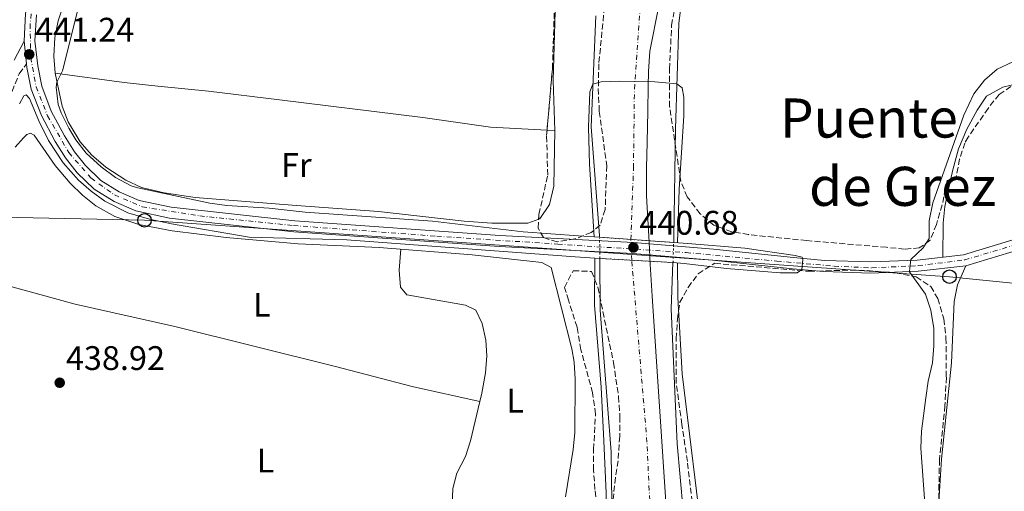
# Model space of a CAD drawing. Units: metres. Extents: x 634738 to 638194, y 4729746 to 4732126.
# Drawn here: x 636421 to 636710, y 4730436 to 4730575 of the extents above; entities that cross this region are included whole.
import ezdxf
from ezdxf.enums import TextEntityAlignment as Align

# ---------------------------------------------------------------- set-up
doc = ezdxf.new("R2010")
doc.units = ezdxf.units.M
doc.header["$MEASUREMENT"] = 0
for name, pattern in [('DGN Style 1', [1.045693079995523, 0.001739921930109024, -1.043953158065414]), ('DGN Style 3', [2.435890702152634, 1.739921930109024, -0.6959687720436097]), ('DGN Style 4', [2.7856150101045474, 1.391937544087219, -0.6959687720436097, 0.001739921930109024, -0.6959687720436097]), ('DGN Style 5', [1.217945351076317, 0.5219765790327072, -0.6959687720436097])]:
    doc.linetypes.add(name, pattern=pattern)
for name, color, linetype, lineweight in [('Barranco', 142, 'DGN Style 3', 13), ('Camino', 7, 'DGN Style 3', 0), ('Carretera', 9, 'Continuous', 0), ('Cauce permanente', 151, 'Continuous', 13), ('Cauce permanente (área)', 142, 'Continuous', 13), ('Cauce permanente (área) no visto', 142, 'DGN Style 5', 0), ('Cauce permanente no visto', 142, 'DGN Style 1', 13), ('Cota de punto acotado terreno', 7, 'Continuous', 0), ('Curva de nivel intermedia', 30, 'Continuous', 0), ('Depósito elevado (sin especificar)', 1, 'Continuous', 0), ('Eje cauce permanente (área)', 70, 'DGN Style 4', 0), ('Eje de carretera', 7, 'DGN Style 4', 0), ('Etiqueta de uso rústico', 92, 'Continuous', 0), ('Límite de Concejo', 7, 'Continuous', 0), ('Línea de asfalto', 7, 'Continuous', 13), ('Línea de cambio de uso (parcela vista)', 92, 'Continuous', 0), ('Línea telefónica', 7, 'Continuous', 0), ('Margen derecho', 7, 'Continuous', 0), ('Poste telefónico', 7, 'Continuous', 0), ('Puente', 1, 'Continuous', 0), ('Punto acotado terreno (símbolo)', 7, 'Continuous', 0), ('Texto de rotulación de espacio menor sin especificar', 7, 'Continuous', 0), ('Zona arbolada', 92, 'DGN Style 3', 0)]:
    doc.layers.add(name, color=color, linetype=linetype, lineweight=lineweight)
doc.styles.add('Style-Arial', font='arial.ttf')

# ---------------------------------------------------------------- blocks, each defined once
blk = doc.blocks.new('5PATER')
at = {"layer": 'Barranco', "linetype": 'Continuous', "lineweight": 0}
h = blk.add_hatch(color=51, dxfattribs=at)
edge = h.paths.add_edge_path()
edge.add_ellipse((0, 0), major_axis=(-0.1095731443231308, -0.1110710700762829), ratio=0.9994222409660317, start_angle=0, end_angle=360)
blk = doc.blocks.new('5PTT')
at = {"layer": 'Depósito elevado (sin especificar)', "color": 7, "linetype": 'Continuous', "lineweight": 30}
blk.add_circle((2.382683753967285e-05, 4.306399822235108e-05), 0.1995000005932858, dxfattribs=at)

msp = doc.modelspace()

# ---------------------------------------------------------------- linework, layer by layer
at = {"layer": 'Camino', "color": 7, "linetype": 'DGN Style 3', "lineweight": 0}
msp.add_polyline3d([(636384.2699999989, 4730353.45, 442.3399999999967), (636384.3999999985, 4730363.900000002, 442.7899999999936), (636379.3400000002, 4730379.510000001, 443.9600000000063), (636373.6799999987, 4730394.49, 444.2400000000052), (636371.7600000007, 4730401.27, 444.1399999999996), (636371.269999999, 4730406.090000001, 444.5599999999976), (636371.1299999983, 4730410.99, 444.7200000000013), (636371.9999999999, 4730418.74, 444.8099999999978), (636373.2399999984, 4730423.580000001, 444.6699999999984), (636375.9499999996, 4730431.240000002, 444.8300000000018), (636379.4899999979, 4730439.33, 443.8699999999953), (636385.0899999992, 4730456.77, 442.3000000000029), (636394.0599999989, 4730482.840000001, 440.800000000003), (636397.0499999997, 4730493.59, 440.7500000000001), (636400.6700000007, 4730505.95, 440.1100000000006), (636403.9099999993, 4730517.75, 440.4600000000063), (636406.4699999986, 4730524.660000001, 440.6100000000007), (636408.489999997, 4730529.220000001, 440.9100000000035), (636410.3400000001, 4730533.15, 441.5399999999937), (636412.2600000022, 4730537.650000001, 441.6499999999942), (636420.579999997, 4730558.710000002, 441.0599999999978), (636422.780000001, 4730561.61, 441.1900000000024)], dxfattribs=at)
at = {"layer": 'Carretera', "color": 9, "linetype": 'Continuous', "lineweight": 0}
for points in [[(636724.8199999993, 4730510.070000002, 441.5299999999989), (636698.9600000004, 4730502.220000001, 441.1399999999995), (636684.9600000015, 4730500.640000001, 440.1199999999953), (636671.0599999987, 4730500.08, 439.6699999999983), (636657.1800000004, 4730500.520000001, 439.7799999999989), (636647.9800000006, 4730501.359999998, 440.179999999993), (636624.4999999999, 4730503.859999999, 440.5099999999948), (636601.0399999993, 4730505.819999999, 440.679999999993), (636561.7300000016, 4730507.890000001, 440.6100000000006), (636501.3999999994, 4730512.230000001, 440.4499999999971), (636464.8099999997, 4730516.260000001, 440.1600000000035), (636454.8799999988, 4730518.41, 440.320000000007), (636448.5500000009, 4730521.140000001, 440.3800000000047), (636442.6099999998, 4730524.779999998, 440.3800000000047), (636437.6900000024, 4730529.570000002, 440.3800000000047), (636434.2300000001, 4730533.920000001, 440.5399999999936), (636431.1700000024, 4730538.810000001, 440.5899999999965), (636427.129999999, 4730546.380000002, 440.75), (636424.1400000005, 4730554.140000001, 440.8500000000058), (636422.890000001, 4730560.57, 441.1699999999983), (636422.7800000014, 4730561.61, 441.1900000000023), (636422.0300000005, 4730568.279999999, 441.3300000000018), (636422.4799999997, 4730576.410000001, 441.6999999999971)], [(636425.6499999993, 4730575.98, 441.6999999999971), (636425.2300000013, 4730568.369999999, 441.3300000000018), (636426.0500000016, 4730561.050000001, 441.1699999999983), (636427.2199999985, 4730555.020000001, 440.8500000000058), (636430.0300000003, 4730547.710000002, 440.75), (636433.9300000005, 4730540.409999999, 440.5899999999965), (636436.8299999975, 4730535.76, 440.5399999999936), (636440.0599999994, 4730531.71, 440.3800000000047), (636444.579999999, 4730527.310000001, 440.3800000000047), (636450.0199999993, 4730523.980000001, 440.3800000000047), (636455.86, 4730521.460000002, 440.320000000007), (636465.3199999991, 4730519.420000001, 440.1600000000035), (636501.6299999997, 4730515.480000001, 440.4499999999971), (636561.9400000017, 4730511.140000001, 440.6100000000006), (636601.2600000007, 4730509.060000001, 440.679999999993), (636624.8099999983, 4730507.100000001, 440.5099999999948), (636648.3, 4730504.600000001, 440.179999999993), (636657.3799999994, 4730503.770000001, 439.7799999999989), (636671.0499999997, 4730503.340000001, 439.6699999999983), (636684.7100000011, 4730503.890000001, 440.1199999999953), (636698.3000000011, 4730505.42, 441.1399999999995), (636723.829999999, 4730513.17, 441.5299999999989)]]:
    msp.add_polyline3d(points, dxfattribs=at)
at = {"layer": 'Cauce permanente', "color": 151, "linetype": 'Continuous', "lineweight": 13}
for points in [[(636617.5099999999, 4730597.75, 435.8500000000058), (636614.5599999997, 4730573.460000001, 435.7400000000052), (636613.5899999999, 4730542.539999999, 435.1000000000058), (636613.1399999997, 4730510.539999999, 434.8899999999995), (636613.0800000001, 4730509.050000001, 434.8699999999953), (636591.29, 4730510.59, 439.75), (636591.29, 4730511.130000001, 434.8899999999995), (636588.7699999996, 4730543.119999999, 435.1000000000058), (636590.2100000001, 4730575.730000001, 435.7400000000052)], [(636578.4900000002, 4730241.869999999, 434.8899999999995), (636581.1799999997, 4730281.890000001, 434.8899999999995), (636585.4600000001, 4730302.59, 434.8399999999965), (636590.3600000005, 4730326.27, 434.7799999999989), (636600.4900000002, 4730364.539999999, 434.8899999999995), (636596.8499999996, 4730396.210000001, 434.8899999999995), (636595.1200000001, 4730417.77, 434.7799999999989), (636594.6500000004, 4730447.4, 434.7799999999989), (636591.4600000001, 4730489.16, 434.7799999999989), (636591.3399999999, 4730504.4, 434.8699999999953), (636612.8700000001, 4730503.130000001, 440.179999999993), (636612.3799999999, 4730489.5, 434.7799999999989), (636614.0999999996, 4730449.810000001, 434.7799999999989), (636616.7800000003, 4730420.4, 434.7799999999989), (636618.2000000002, 4730396.869999999, 434.8899999999995), (636617.0300000003, 4730361.17, 434.8899999999995), (636608.9600000001, 4730320.930000001, 434.7799999999989), (636602.0899999999, 4730276.949999999, 434.8899999999995), (636594.9400000004, 4730235.199999999, 434.8899999999995)]]:
    msp.add_polyline3d(points, dxfattribs=at)
at = {"layer": 'Cauce permanente (área)', "color": 142, "linetype": 'Continuous', "lineweight": 13}
for points in [[(636622.75, 4730624.680000001, 435.9100000000035), (636617.5099999999, 4730597.75, 435.8500000000058), (636614.5599999997, 4730573.460000001, 435.7400000000052), (636613.5899999999, 4730542.539999999, 435.1000000000058), (636613.1399999997, 4730510.539999999, 434.8899999999995), (636613.0800000001, 4730509.050000001, 434.8699999999953)], [(636590.2100000001, 4730575.730000001, 435.7400000000052), (636588.7699999996, 4730543.119999999, 435.1000000000058), (636591.29, 4730511.130000001, 434.8899999999995), (636591.29, 4730510.59, 434.8699999999953)], [(636591.3399999999, 4730504.4, 434.8699999999953), (636591.4600000001, 4730489.16, 434.7799999999989), (636594.6500000004, 4730447.4, 434.7799999999989), (636595.1200000001, 4730417.77, 434.7799999999989), (636596.8499999996, 4730396.210000001, 434.8899999999995), (636600.4900000002, 4730364.539999999, 434.8899999999995), (636590.3600000005, 4730326.27, 434.7799999999989), (636585.4600000001, 4730302.59, 434.8399999999965)], [(636612.8700000001, 4730503.130000001, 434.8699999999953), (636612.3799999999, 4730489.5, 434.7799999999989), (636614.0999999996, 4730449.810000001, 434.7799999999989), (636616.7800000003, 4730420.4, 434.7799999999989), (636618.2000000002, 4730396.869999999, 434.8899999999995), (636617.0300000003, 4730361.17, 434.8899999999995), (636608.9600000001, 4730320.930000001, 434.7799999999989), (636602.0899999999, 4730276.949999999, 434.8899999999995), (636594.9400000004, 4730235.199999999, 434.8899999999995)]]:
    msp.add_polyline3d(points, dxfattribs=at)
at = {"layer": 'Cauce permanente (área) no visto', "color": 142, "linetype": 'DGN Style 5', "lineweight": 0, "elevation": 434.8699999999953, "flags": 128}
for points in [[(636591.3399999999, 4730504.4), (636591.29, 4730510.59)], [(636612.8700000001, 4730503.130000001), (636613.0800000001, 4730509.050000001)]]:
    msp.add_lwpolyline(points, dxfattribs=at)
at = {"layer": 'Cauce permanente no visto', "color": 142, "linetype": 'DGN Style 1', "lineweight": 13}
msp.add_polyline3d([(636612.8700000001, 4730503.130000001, 434.8699999999953), (636612.8700000001, 4730503.130000001, 440.179999999993), (636591.3399999999, 4730504.4, 440.179999999993), (636591.29, 4730510.59, 434.8699999999953), (636613.0800000001, 4730509.050000001, 439.929999999993)], close=True, dxfattribs=at)
at = {"layer": 'Curva de nivel intermedia', "color": 30, "linetype": 'Continuous', "lineweight": 0, "flags": 128}
for points, elevation in [([(636585.1199999999, 4730511.02), (636568.7699999996, 4730512.15), (636542.0999999995, 4730515.359999998), (636504.7300000016, 4730518.009999999), (636494.1400000014, 4730519.150000001), (636481.6199999999, 4730519.989999999), (636476.66, 4730520.600000001), (636455.4500000004, 4730525.159999999), (636453.5700000006, 4730525.749999999), (636448.9600000017, 4730528.13), (636444.6700000003, 4730531.279999999), (636440.2600000001, 4730535.32), (636437.2500000015, 4730539.289999999), (636435.1799999995, 4730542.720000001), (636432.9900000013, 4730547.220000001), (636432.0900000005, 4730549.689999999), (636431.4500000012, 4730554.720000001), (636431.7199999995, 4730556.21), (636433.3199999998, 4730559.51), (636438.4400000006, 4730579.859999998)], 440), ([(636712.8000000003, 4730562.17), (636708.2000000002, 4730560.050000001), (636704.4299999995, 4730556.77), (636701.3200000003, 4730552.830000001), (636698.380000001, 4730546.539999999), (636689.2800000017, 4730520.710000001), (636688.1799999997, 4730515.460000001), (636688.1700000007, 4730510.219999999), (636686.480000001, 4730507.460000001), (636682.8300000009, 4730504.019999999), (636682.4700000011, 4730501.640000001), (636682.4400000019, 4730500.409999999), (636687.1000000001, 4730493.890000002), (636688.6900000017, 4730489.15), (636689.5400000009, 4730483.730000001), (636689.6100000002, 4730478.619999998), (636689.1600000008, 4730473.640000001), (636687.9299999994, 4730468.289999999), (636687.1900000017, 4730463.33), (636685.9900000015, 4730453.550000001), (636685.7700000001, 4730448.56), (636686.9100000003, 4730432.369999998)], 440), ([(636589.6999999998, 4730510.7), (636588.3400000008, 4730532.079999999), (636588.0700000004, 4730543.029999999), (636588.39, 4730553.4), (636589.320000002, 4730555.640000001), (636591.7899999997, 4730556.34), (636597.0300000012, 4730556.539999999), (636607.5700000002, 4730556.279999999), (636614.0000000007, 4730555.71), (636615.5800000011, 4730554.519999999), (636616.0300000003, 4730551.779999998), (636616.0200000014, 4730546.310000001), (636614.7200000006, 4730524.769999998), (636614.230000001, 4730508.970000001)], 435), ([(636420.6900000012, 4730549.859999998), (636422.0099999999, 4730552.17), (636422.6500000014, 4730552.46), (636423.6600000017, 4730551.409999999), (636426.3700000007, 4730544.869999999), (636429.1800000003, 4730539.08), (636433.520000001, 4730532.49), (636438.0100000015, 4730527.430000001), (636441.78, 4730524.130000001), (636445.8300000002, 4730521.220000001), (636452.5700000015, 4730517.759999999), (636458.9500000007, 4730515.930000001), (636465.3600000012, 4730514.529999998), (636488.2100000014, 4730510.659999999), (636516.9400000002, 4730509.859999999), (636584.140000001, 4730504.819999999)], 440), ([(636616.1599999999, 4730502.930000001), (636628.6400000012, 4730501.399999999), (636644.4100000004, 4730500.09), (636649.4200000016, 4730500.119999998), (636650.7600000005, 4730501.109999998), (636651.0600000002, 4730503.99), (636650.8400000011, 4730504.740000002), (636648.8099999992, 4730505.230000001), (636633.9600000009, 4730507.359999998), (636617.2300000006, 4730508.76)], 440), ([(636572.1800000005, 4730264.929999998), (636574.2400000013, 4730269.49), (636576.0099999993, 4730274.42), (636580.8700000008, 4730292.689999999), (636582.5000000005, 4730303.029999999), (636583.6900000017, 4730313.890000001), (636588.1300000007, 4730329.689999999), (636590.5300000013, 4730340.089999998), (636595.9900000019, 4730358.989999999), (636596.7100000017, 4730363.940000001), (636596.8400000012, 4730375.029999998), (636594.0400000005, 4730401.76), (636594.0100000015, 4730412.279999998), (636593.35, 4730422.359999998), (636593.2000000002, 4730435.37), (636592.5400000007, 4730450.770000001), (636591.7500000017, 4730466.49), (636589.8000000004, 4730490.639999999), (636589.900000001, 4730504.48)], 435.0000000000001), ([(636614.2199999997, 4730503.050000001), (636614.250000001, 4730492.84), (636615.5400000007, 4730470.449999998), (636621.9100000011, 4730418.279999999), (636623.1100000013, 4730406.16), (636622.8000000007, 4730379.390000001), (636621.5300000011, 4730362.840000001), (636620.0800000004, 4730352.189999999), (636617.2999999998, 4730336.359999998), (636613.5200000001, 4730320.07), (636611.6000000001, 4730309.929999999), (636607.2100000002, 4730283.42), (636605.6100000021, 4730268.02), (636600.9400000006, 4730241.210000001)], 435.0000000000001)]:
    msp.add_lwpolyline(points, dxfattribs=dict(at, elevation=elevation))
at = {"layer": 'Eje cauce permanente (área)', "color": 70, "linetype": 'DGN Style 4', "lineweight": 0}
msp.add_polyline3d([(636586.6299999999, 4730239.77, 434.8899999999995), (636593.8099999997, 4730281.75, 434.8800000000047), (636604.2999999998, 4730344.359999999, 434.8399999999965), (636608.7199999997, 4730365.08, 434.8899999999995), (636607.6100000005, 4730398.699999999, 434.8800000000047), (636605.2199999997, 4730450.350000001, 434.7799999999989), (636600.7300000006, 4730503.84, 439.8699999999953), (636600.4900000002, 4730509.939999999, 440.2700000000041), (636601.25, 4730531.050000001, 435.0200000000041), (636601.5300000003, 4730554.199999999, 435.0200000000041), (636603.4400000004, 4730581.039999999, 435.7599999999948)], dxfattribs=at)
at = {"layer": 'Eje de carretera', "color": 7, "linetype": 'DGN Style 4', "lineweight": 0}
msp.add_polyline3d([(636424.8599999996, 4730582.050000002, 442.0700000000069), (636423.8099999991, 4730573.32, 441.5599999999977), (636423.989999998, 4730563.49, 441.2200000000013), (636425.5899999985, 4730554.82, 440.8699999999955), (636428.9600000012, 4730546.320000002, 440.729999999996), (636435.1799999995, 4730535.49, 440.5399999999937), (636441.6999999996, 4730528.050000002, 440.3800000000048), (636448.6299999986, 4730523.050000002, 440.3800000000048), (636456.8099999971, 4730519.550000001, 440.3000000000029), (636473.6900000017, 4730516.880000004, 440.2299999999959), (636501.2399999981, 4730514.050000001, 440.4400000000023), (636543.4400000006, 4730510.91, 440.5599999999978), (636578.98, 4730508.580000001, 440.6399999999995), (636616.75, 4730506.090000001, 440.5700000000071), (636643.409999999, 4730503.59, 440.2499999999999), (636660.2899999992, 4730502.09, 439.7599999999947), (636671.3099999985, 4730501.590000002, 439.6699999999983), (636684.9899999979, 4730502.250000001, 440.1300000000046), (636698.6700000016, 4730503.920000001, 441.1399999999995), (636716.3799999988, 4730509.24, 441.4100000000037)], dxfattribs=at)
at = {"layer": 'Límite de Concejo', "color": 7, "linetype": 'Continuous', "lineweight": 0}
msp.add_polyline3d([(636589.2699999996, 4730234.640000001, 434.89), (636595.1700000018, 4730270.529999999, 434.89), (636602.3299999982, 4730313.050000001, 434.8), (636605.1000000016, 4730333.279999999, 434.81), (636606.3299999982, 4730341.550000001, 434.83), (636607.7100000009, 4730349.189999999, 434.85), (636609.4699999989, 4730356.199999999, 434.87), (636610.7600000016, 4730361.680000001, 434.89), (636611.9299999997, 4730367.029999999, 434.89), (636612.7100000009, 4730372.630000001, 434.89), (636612.9299999997, 4730380.25, 434.89), (636610.9200000018, 4730429.810000001, 434.78), (636606.7100000009, 4730493.279999999, 434.81), (636606.1900000013, 4730502.720000001, 438.95), (636605.8399999999, 4730509.130000001, 439.62), (636605.0899999999, 4730522.800000001, 436.42), (636605.0500000007, 4730531.050000001, 435.02), (636605.2899999992, 4730538.540000001, 435.07), (636605.4800000006, 4730547.680000001, 435.06), (636605.5899999999, 4730554.91, 435.01), (636605.629999999, 4730559.350000001, 435.13), (636606.0199999996, 4730565.32, 435.38), (636608.6799999997, 4730578.699999999, 435.76)], dxfattribs=at)
at = {"layer": 'Línea de asfalto', "color": 7, "linetype": 'Continuous', "lineweight": 13, "extrusion": (0.002330164367856594, -0.02072292841845408, 0.9997825416418225), "elevation": -96107.02587872169, "flags": 128}
msp.add_lwpolyline([(1161028.265137948, 4628832.061536815), (1161028.265137948, 4628825.34804294)], dxfattribs=at)
at = {"layer": 'Línea de asfalto', "color": 7, "linetype": 'Continuous', "lineweight": 13}
for points in [[(636064.5100000005, 4730633.070000002, 470.6399999999994), (636086.3099999981, 4730639.680000001, 469.8899999999994), (636221.9999999992, 4730681.95, 468.8899999999994), (636274.329999997, 4730698.170000001, 467.9900000000054), (636290.5700000002, 4730703.100000001, 466.9799999999959), (636345.8099999981, 4730721.000000001, 463.1600000000035), (636358.2199999979, 4730724.49, 462.320000000007), (636368.77, 4730726.340000001, 460.9900000000052), (636390.2199999989, 4730728.720000002, 458.7599999999949), (636416.7300000003, 4730730.560000001, 456.800000000003), (636433.2699999985, 4730730.57, 455.320000000007), (636439.7600000016, 4730729.650000001, 454.8999999999942), (636444.6799999991, 4730728.470000002, 454.6799999999931), (636448.7600000005, 4730726.52, 454.6799999999931), (636452.739999997, 4730722.980000001, 454.4700000000013), (636454.9699999976, 4730719.020000001, 454.2599999999949), (636455.920000002, 4730715.600000001, 453.7299999999959), (636455.7199999986, 4730709.760000001, 453.0399999999937), (636439.5899999996, 4730641.800000002, 446.9499999999971), (636433.1400000011, 4730619.45, 445.0399999999937), (636425.7499999994, 4730591.400000001, 442.6600000000035), (636422.4799999993, 4730576.410000003, 441.6999999999971), (636422.03, 4730568.28, 441.3300000000018)], [(636425.6499999987, 4730575.980000001, 441.6999999999971), (636425.2300000007, 4730568.37, 441.3300000000018), (636426.050000001, 4730561.050000002, 441.1699999999984), (636427.2199999979, 4730555.020000001, 440.850000000006), (636430.0299999998, 4730547.710000002, 440.7500000000001), (636433.9300000002, 4730540.41, 440.5899999999967), (636436.8299999969, 4730535.760000001, 440.5399999999937), (636440.0599999989, 4730531.710000001, 440.3800000000048), (636444.5799999986, 4730527.310000001, 440.3800000000048), (636450.0199999989, 4730523.980000001, 440.3800000000048), (636455.8599999994, 4730521.460000002, 440.3200000000069), (636465.3199999987, 4730519.420000002, 440.1600000000035), (636501.6299999993, 4730515.480000001, 440.4499999999972), (636561.9400000012, 4730511.140000001, 440.6100000000007), (636601.2600000004, 4730509.060000001, 440.6799999999931), (636624.8099999978, 4730507.100000001, 440.5099999999948), (636648.2999999997, 4730504.600000001, 440.179999999993), (636657.379999999, 4730503.770000001, 439.7799999999988), (636671.0499999992, 4730503.340000002, 439.6699999999983), (636684.7100000007, 4730503.890000002, 440.1199999999955), (636698.3000000005, 4730505.42, 441.1399999999995), (636723.8299999986, 4730513.17, 441.5299999999988)], [(636422.780000001, 4730561.61, 441.1900000000024), (636422.8900000005, 4730560.570000002, 441.1699999999984), (636424.14, 4730554.140000001, 440.850000000006), (636427.1299999985, 4730546.380000004, 440.7500000000001), (636431.1700000018, 4730538.810000001, 440.5899999999967), (636434.2299999995, 4730533.920000001, 440.5399999999937), (636437.6900000018, 4730529.570000002, 440.3800000000048), (636442.6099999994, 4730524.779999999, 440.3800000000048), (636448.5500000004, 4730521.140000001, 440.3800000000048), (636454.8799999983, 4730518.410000001, 440.3200000000069), (636464.8099999991, 4730516.260000001, 440.1600000000035), (636501.399999999, 4730512.230000001, 440.4499999999972), (636561.730000001, 4730507.890000001, 440.6100000000007), (636601.0399999989, 4730505.82, 440.6799999999931), (636624.4999999994, 4730503.86, 440.5099999999948), (636647.98, 4730501.359999999, 440.179999999993), (636657.1799999999, 4730500.520000001, 439.7799999999988), (636671.0599999982, 4730500.08, 439.6699999999983), (636684.9600000011, 4730500.640000002, 440.1199999999955), (636698.9600000001, 4730502.220000002, 441.1399999999995), (636724.8199999988, 4730510.070000002, 441.5299999999988)]]:
    msp.add_polyline3d(points, dxfattribs=at)
at = {"layer": 'Línea de cambio de uso (parcela vista)', "color": 92, "linetype": 'Continuous', "lineweight": 0, "extrusion": (-0.1265890841981855, -0.01585120954820053, 0.9918285854509962), "elevation": -155133.638522742, "flags": 128}
msp.add_lwpolyline([(-4614792.927564351, 1209495.360799907), (-4614807.586946523, 1209496.693321696), (-4614831.19028667, 1209500.362459634)], dxfattribs=at)
at = {"layer": 'Línea de cambio de uso (parcela vista)', "color": 92, "linetype": 'Continuous', "lineweight": 0, "extrusion": (0.006292915816927297, -0.0003481910235942072, 0.9999801387895324), "elevation": 2797.391621170438, "flags": 128}
msp.add_lwpolyline([(636560.4681566176, 4730543.357885079), (636562.7653023811, 4730543.230785071)], dxfattribs=at)
at = {"layer": 'Línea de cambio de uso (parcela vista)', "color": 92, "linetype": 'Continuous', "lineweight": 0, "extrusion": (-0.007615319760102932, 0.007075774978161551, 0.9999459686970141), "elevation": 29064.02895605018, "flags": 128}
msp.add_lwpolyline([(636677.0729359995, 4730417.498895899), (636677.1724000146, 4730427.499146241), (636677.6821567598, 4730432.459261822), (636679.3570799504, 4730440.181863734)], dxfattribs=at)
at = {"layer": 'Línea de cambio de uso (parcela vista)', "color": 92, "linetype": 'Continuous', "lineweight": 0}
for points in [[(636493.9976000005, 4730731.3948, 440.5243999999948), (636491.1299999999, 4730724.5, 440.6399999999995), (636477.2300000006, 4730692.15, 440.6399999999995), (636473.7300000006, 4730681.890000001, 440.6399999999995), (636467.79, 4730660.310000001, 440.6399999999995), (636462.2699999996, 4730643.07, 440.3699999999953), (636460.4400000004, 4730638.41, 440.3500000000058), (636455.29, 4730628.17, 440.3699999999953), (636449.2400000002, 4730620.140000001, 440.4700000000012), (636447.5, 4730616.970000001, 440.5099999999948), (636434.7999999998, 4730582.460000001, 440.7100000000065), (636432.1100000005, 4730574.279999999, 440.7100000000065), (636431.1100000005, 4730569.33, 440.5599999999977), (636430.8099999997, 4730563.859999999, 440.3000000000029), (636431.1399999997, 4730558.9, 440.1499999999942)], [(636431.1399999997, 4730558.9, 440.1499999999942), (636433.25, 4730549.199999999, 439.9499999999971), (636435.0199999996, 4730544.529999999, 439.8699999999953), (636438.4900000002, 4730538.619999999, 439.6999999999971), (636441.8300000001, 4730534.890000001, 439.570000000007), (636446.0599999997, 4730531.220000001, 439.429999999993), (636451.9900000002, 4730527.350000001, 439.25), (636456.5499999998, 4730525.27, 439.070000000007), (636463.2699999996, 4730523.640000001, 438.8800000000047), (636472.4000000004, 4730522.300000001, 438.7400000000052), (636502.1299999999, 4730519.980000001, 439.0800000000018), (636526.2599999999, 4730518.17, 438.7899999999936), (636551.4699999997, 4730515.310000001, 438.570000000007), (636559.5999999996, 4730514.76, 438.570000000007), (636570.2100000001, 4730514.74, 438.570000000007), (636573.3698000005, 4730515.921599999, 438.3819999999978)], [(636431.1399999997, 4730558.9, 440.1499999999942), (636451.4299999997, 4730556.130000001, 439.1999999999971), (636461.3600000005, 4730555.029999999, 438.9400000000023), (636476.2999999998, 4730553.600000001, 438.929999999993), (636497.1900000004, 4730551.07, 438.8500000000058), (636539.3399999999, 4730545.789999999, 438.8999999999942), (636559.1600000003, 4730543.02, 438.7200000000012), (636575.8328999998, 4730542.097100001, 438.6144999999961)], [(636694.4653000003, 4730527.4124, 440.5369000000064), (636695.1200000001, 4730530.430000001, 440.5200000000041), (636696.8600000005, 4730536.58, 440.5099999999948), (636699.2300000006, 4730542.42, 440.5099999999948), (636702.2999999998, 4730547.970000001, 440.4400000000023), (636705.04, 4730552.100000001, 440.4400000000023), (636709.8300000001, 4730554.720000001, 440.4400000000023), (636714.7300000006, 4730555.890000001, 440.4100000000035), (636715.7699999996, 4730555.890000001, 440.3999999999942), (636716.8994000005, 4730555.677999999, 440.3902999999991)], [(636573.3698000005, 4730515.921599999, 438.3819999999978), (636573.7400000002, 4730516.060000001, 438.3600000000006), (636576.5599999997, 4730520.210000001, 438.2599999999948), (636577.8200000003, 4730525.66, 438.5099999999948), (636578.1299999999, 4730541.970000001, 438.6000000000058)], [(636419.4299999997, 4730537.100000001, 438.8600000000006), (636421.8399999999, 4730539.890000001, 438.8999999999942), (636422.8200000003, 4730540.82, 438.8999999999942), (636423.9199999999, 4730541.17, 438.8999999999942), (636425.0499999998, 4730540.67, 438.8999999999942), (636431.2000000002, 4730531.689999999, 438.9900000000052), (636435.6399999997, 4730526.51, 438.9600000000065), (636439.2000000002, 4730523, 438.929999999993), (636443.1299999999, 4730519.890000001, 438.9100000000035), (636448.7100000001, 4730516.710000001, 438.8500000000058), (636455.7699999996, 4730514.380000001, 438.5800000000018), (636465.5899999999, 4730512.5, 438.8800000000047), (636481.4800000006, 4730510.529999999, 438.9600000000065), (636502.5999999996, 4730508.710000001, 439.5800000000018), (636526.4699999997, 4730507.57, 439.1999999999971), (636553.8099999997, 4730505.4, 438.8600000000006), (636574.25, 4730503.17, 439.2700000000041), (636577.0499999998, 4730501.75, 439.2400000000052), (636583.0800000001, 4730477.83, 439.1699999999983), (636583.8099999997, 4730473.84, 439.1399999999995), (636584.1100000005, 4730468.850000001, 439.0800000000018), (636583.9600000001, 4730453.180000001, 438.8300000000018), (636583.5099999999, 4730448.199999999, 438.8099999999977), (636581.2800000003, 4730434.25, 438.8600000000006)], [(636532.8600000005, 4730507.060000001, 439.1199999999953), (636532.3899999997, 4730500.91, 438.9199999999983), (636532.7300000006, 4730495.92, 438.8899999999995), (636534.6200000001, 4730493.680000001, 438.8500000000058), (636551.8799999999, 4730490.67, 438.5399999999936), (636554.9100000003, 4730489.109999999, 438.5399999999936), (636556.7400000002, 4730485.26, 438.5399999999936), (636557.8200000003, 4730480.32, 438.5399999999936), (636558.1699999999, 4730475.699999999, 438.5399999999936), (636557.7300000006, 4730470.720000001, 438.5399999999936), (636556.6399999997, 4730464.779999999, 438.5800000000018), (636556.0588999996, 4730462.3402, 438.5800000000018)], [(636698.9600000001, 4730502.220000001, 441.1399999999995), (636696.5300000003, 4730496.58, 441.0299999999989), (636695.5800000001, 4730491.699999999, 440.9600000000065), (636694.79, 4730473.65, 440.8099999999977), (636691.8499999996, 4730445.369999999, 440.1600000000035), (636691.0751999998, 4730432.785700001, 440.0809000000008)], [(636556.0588999996, 4730462.3402, 438.5800000000018), (636536.5199999996, 4730466.630000001, 438.3399999999965), (636513.2300000006, 4730472.720000001, 438.3699999999953), (636466.3399999999, 4730484.32, 438.1600000000035), (636437.0800000001, 4730490.930000001, 438.7799999999989), (636405.8700000001, 4730499.449999999, 439.320000000007)], [(636556.0588999996, 4730462.3402, 438.5800000000018), (636553.29, 4730450.730000001, 438.5800000000018), (636551.8700000001, 4730446.16, 438.5800000000018), (636549.2800000003, 4730441.220000001, 438.5800000000018), (636548.0999999996, 4730436.75, 438.5800000000018), (636547.9299999997, 4730431.75, 438.5200000000041), (636549.3899999997, 4730420.15, 438.4100000000035), (636551.54, 4730417.210000001, 438.3399999999965), (636556.3499999996, 4730415.850000001, 438.2799999999989), (636561.9900000002, 4730414.74, 438.1900000000023), (636580.9748000001, 4730412.680600001, 438.9397999999928)]]:
    msp.add_polyline3d(points, dxfattribs=at)
at = {"layer": 'Línea telefónica', "color": 7, "linetype": 'Continuous', "lineweight": 0}
msp.add_polyline3d([(635882.3999999973, 4730404.460000001, 493.1499999999942), (635900.0799999977, 4730408.88, 490.7200000000012), (636052.7699999996, 4730445.91, 475.8699999999953), (636154.1700000009, 4730469.67, 469.1900000000023), (636354.2899999989, 4730517.800000001, 465.1999999999971), (636457.4600000003, 4730515.580000001, 439.5599999999977), (636694.1900000006, 4730499, 440.820000000007), (636916.5362620518, 4730476.728832968, 443.190499999997), (636931.4999999999, 4730475.230000001, 443.3500000000058)], dxfattribs=at)
at = {"layer": 'Margen derecho', "color": 7, "linetype": 'Continuous', "lineweight": 0}
msp.add_polyline3d([(636422.03, 4730568.28, 441.3300000000018), (636419.1199999999, 4730562.680000002, 440.9600000000065)], dxfattribs=at)
at = {"layer": 'Puente', "color": 1, "linetype": 'Continuous', "lineweight": 0, "extrusion": (-0.008064294784414491, 0.0005620173016530406, 0.9999673251092671), "elevation": -2035.29539130096, "flags": 128}
msp.add_lwpolyline([(636567.966055463, 4730512.910969341), (636574.1362580479, 4730512.480969274)], dxfattribs=at)
at = {"layer": 'Puente', "color": 1, "linetype": 'Continuous', "lineweight": 0, "extrusion": (-0.008219334825487003, 0.0005808983765453755, 0.9999660519698169), "elevation": -2044.675966183263, "flags": 128}
msp.add_lwpolyline([(636573.4008357663, 4730512.575888015), (636595.1915791957, 4730511.035887756)], dxfattribs=at)
at = {"layer": 'Puente', "color": 1, "linetype": 'Continuous', "lineweight": 0, "extrusion": (-0.009591273108127392, 0.0006702335441973085, 0.9999537780653472), "elevation": -2495.474402462928, "flags": 128}
msp.add_lwpolyline([(636588.0169824193, 4730511.785054477), (636592.1671751817, 4730511.495054411)], dxfattribs=at)
at = {"layer": 'Puente', "color": 1, "linetype": 'Continuous', "lineweight": 0, "elevation": 440.179999999993, "flags": 128}
for points in [[(636591.3399999999, 4730504.4), (636584.1399999997, 4730504.82)], [(636612.8700000001, 4730503.130000001), (636591.3399999999, 4730504.4)], [(636616.1600000003, 4730502.930000001), (636612.8700000001, 4730503.130000001)]]:
    msp.add_lwpolyline(points, dxfattribs=at)
at = {"layer": 'Zona arbolada', "color": 92, "linetype": 'DGN Style 3', "lineweight": 0}
for points in [[(636594.3700000001, 4730595.279999999, 443.5500000000029), (636591.0599999997, 4730561.630000001, 443.5500000000029), (636590.9000000004, 4730554.289999999, 443.5500000000029), (636591.1900000004, 4730547.59, 443.5500000000029), (636593.4000000004, 4730531.640000001, 443.4400000000023), (636592.9199999999, 4730518.74, 443.7599999999948), (636591.4500000002, 4730514.199999999, 443.7599999999948), (636588.8499999996, 4730512.02, 446.4199999999983), (636584.0199999996, 4730510.100000001, 446.4199999999983), (636578.7999999998, 4730509.25, 446.320000000007), (636574.7800000003, 4730510.5, 446.320000000007), (636573.2400000002, 4730513.300000001, 446.4199999999983), (636573.4400000004, 4730517.34, 446.4199999999983), (636576.0199999996, 4730528.869999999, 446.320000000007), (636575.7000000002, 4730540.58, 446.320000000007), (636577.4199999999, 4730560.210000001, 446.1000000000058), (636578.0300000003, 4730579.449999999, 446)], [(636594.3700000001, 4730595.279999999, 443.5500000000029), (636591.0599999997, 4730561.630000001, 443.5500000000029), (636590.9000000004, 4730554.289999999, 443.5500000000029), (636591.1900000004, 4730547.59, 443.5500000000029), (636593.4000000004, 4730531.640000001, 443.4400000000023), (636592.9199999999, 4730518.74, 443.7599999999948), (636591.4500000002, 4730514.199999999, 443.7599999999948), (636588.8499999996, 4730512.02, 446.4199999999983), (636584.0199999996, 4730510.100000001, 446.4199999999983), (636578.7999999998, 4730509.25, 446.320000000007), (636574.7800000003, 4730510.5, 446.320000000007), (636573.2400000002, 4730513.300000001, 446.4199999999983), (636573.3698000005, 4730515.921599999, 446.4199999999983)], [(636712.2400000002, 4730554.949999999, 450.8899999999995), (636708.79, 4730552.58, 450.9900000000052), (636705.5199999996, 4730548.5, 450.9900000000052), (636699.6900000004, 4730540.039999999, 450.9900000000052), (636698.7100000001, 4730538.32, 450.9900000000052), (636697.1399999997, 4730533.57, 451.0800000000018), (636696.04, 4730527.640000001, 451.1999999999971), (636693.4800000006, 4730527.27, 449.7200000000012), (636692.0599999997, 4730520.17, 449.7200000000012), (636690.3399999999, 4730514.359999999, 449.7200000000012), (636688.4900000002, 4730509.720000001, 449.7200000000012), (636685.2999999998, 4730507.449999999, 449.7200000000012), (636680.9400000004, 4730507.119999999, 449.820000000007), (636675.6299999999, 4730507.65, 450.4600000000065), (636652.1699999999, 4730509.630000001, 450.8899999999995), (636635.0899999999, 4730511.369999999, 452.2700000000041), (636630.1100000005, 4730512.220000001, 452.4799999999959), (636624.8300000001, 4730514.140000001, 453.0099999999948), (636620.8600000005, 4730517.51, 453.0099999999948), (636617.0300000003, 4730522.49, 453.0099999999948), (636615.1600000003, 4730527.130000001, 453.0099999999948), (636611.8600000005, 4730549.02, 453.0099999999948), (636611.8600000005, 4730560.029999999, 453.0099999999948), (636612.4500000002, 4730572.980000001, 453.0099999999948), (636615.8099999997, 4730591.100000001, 453.0099999999948)], [(636652.1699999999, 4730509.630000001, 450.8899999999995), (636635.0899999999, 4730511.369999999, 452.2700000000041), (636630.1100000005, 4730512.220000001, 452.4799999999959), (636624.8300000001, 4730514.140000001, 453.0099999999948), (636620.8600000005, 4730517.51, 453.0099999999948), (636617.0300000003, 4730522.49, 453.0099999999948), (636615.1600000003, 4730527.130000001, 453.0099999999948), (636611.8600000005, 4730549.02, 453.0099999999948), (636611.8600000005, 4730560.029999999, 453.0099999999948), (636612.4500000002, 4730572.980000001, 453.0099999999948), (636615.8099999997, 4730591.100000001, 453.0099999999948)], [(636575.8328999998, 4730542.097100001, 446.3029999999999), (636577.4199999999, 4730560.210000001, 446.1000000000058), (636578.0300000003, 4730579.449999999, 446), (636578.2982999999, 4730580.5526, 446)], [(636716.8994000005, 4730555.677999999, 450.8899999999995), (636712.2400000002, 4730554.949999999, 450.8899999999995), (636708.79, 4730552.58, 450.9900000000052), (636705.5199999996, 4730548.5, 450.9900000000052), (636699.6900000004, 4730540.039999999, 450.9900000000052), (636698.7100000001, 4730538.32, 450.9900000000052), (636697.1399999997, 4730533.57, 451.0800000000018), (636696.04, 4730527.640000001, 451.1999999999971), (636694.4653000003, 4730527.4124, 450.2896999999939)], [(636573.3698000005, 4730515.921599999, 446.4199999999983), (636573.4400000004, 4730517.34, 446.4199999999983), (636576.0199999996, 4730528.869999999, 446.320000000007), (636575.7000000002, 4730540.58, 446.320000000007), (636575.8328999998, 4730542.097100001, 446.3029999999999)], [(636694.4653000003, 4730527.4124, 450.2896999999939), (636693.4800000006, 4730527.27, 449.7200000000012), (636692.0599999997, 4730520.17, 449.7200000000012), (636690.3399999999, 4730514.359999999, 449.7200000000012), (636688.4900000002, 4730509.720000001, 449.7200000000012), (636685.2999999998, 4730507.449999999, 449.7200000000012), (636680.9400000004, 4730507.119999999, 449.820000000007), (636675.6299999999, 4730507.65, 450.4600000000065), (636652.1699999999, 4730509.630000001, 450.8899999999995)], [(636590.9000000004, 4730429.460000001, 441.6499999999942), (636589.9299999997, 4730436.390000001, 441.6399999999995), (636589.5199999996, 4730442.140000001, 441.6399999999995), (636589.54, 4730448.199999999, 441.6399999999995), (636590.0700000003, 4730458.609999999, 442.0099999999948), (636589.2300000006, 4730464.83, 442.2299999999959), (636585.79, 4730477.52, 442.4900000000052), (636584.6500000004, 4730484.140000001, 442.4900000000052), (636582.1600000003, 4730492.060000001, 442.4900000000052), (636580.9600000001, 4730495.810000001, 442.9100000000035), (636583.5099999999, 4730500.75, 444.7200000000012), (636588.9299999997, 4730500.529999999, 444.5099999999948), (636590.7599999999, 4730495.9, 444.3099999999977), (636595.3899999997, 4730473.710000001, 444.1900000000023), (636596.8700000001, 4730463.730000001, 444.1199999999953), (636597.2599999999, 4730457.880000001, 443.4100000000035), (636597.2000000002, 4730452.09, 443.0200000000041), (636596.7000000002, 4730444.859999999, 442.4900000000052), (636595.9199999999, 4730439.939999999, 442.1000000000058), (636595.29, 4730433.52, 442.0599999999977)], [(636590.9000000004, 4730429.460000001, 441.6499999999942), (636589.9299999997, 4730436.390000001, 441.6399999999995), (636589.5199999996, 4730442.140000001, 441.6399999999995), (636589.54, 4730448.199999999, 441.6399999999995), (636590.0700000003, 4730458.609999999, 442.0099999999948), (636589.2300000006, 4730464.83, 442.2299999999959), (636585.79, 4730477.52, 442.4900000000052), (636584.6500000004, 4730484.140000001, 442.4900000000052), (636582.1600000003, 4730492.060000001, 442.4900000000052), (636580.9600000001, 4730495.810000001, 442.9100000000035), (636583.5099999999, 4730500.75, 444.7200000000012), (636588.9299999997, 4730500.529999999, 444.5099999999948), (636590.7599999999, 4730495.9, 444.3099999999977), (636595.3899999997, 4730473.710000001, 444.1900000000023), (636596.8700000001, 4730463.730000001, 444.1199999999953), (636597.2599999999, 4730457.880000001, 443.4100000000035), (636597.2000000002, 4730452.09, 443.0200000000041), (636596.7000000002, 4730444.859999999, 442.4900000000052), (636595.9199999999, 4730439.939999999, 442.1000000000058), (636595.29, 4730433.52, 442.0599999999977)], [(636618.8300000001, 4730430.350000001, 458.1199999999953), (636617.1100000005, 4730444.65, 457.5800000000018), (636615.5, 4730455.57, 457.3800000000047), (636613.7999999998, 4730467.720000001, 455.9400000000023), (636613.8200000003, 4730480.76, 454.929999999993), (636614.1600000003, 4730486.5, 454.929999999993), (636614.9000000004, 4730491.480000001, 454.7100000000065), (636617.3099999997, 4730495.859999999, 454.6100000000006), (636620.3200000003, 4730499.869999999, 454.3300000000018), (636625.1600000003, 4730502.939999999, 453.9700000000012), (636652.8399999999, 4730500.58, 453.9700000000012), (636664.9699999997, 4730500.960000001, 453.8600000000006), (636669.9600000001, 4730500.810000001, 453.8600000000006), (636678.2400000002, 4730500.15, 453.8600000000006), (636684.3799999999, 4730498.960000001, 453.8600000000006), (636688.6799999997, 4730496.109999999, 453.8600000000006), (636690.7400000002, 4730492.560000001, 453.9700000000012), (636692.5300000003, 4730486.560000001, 454.2899999999936), (636693.1500000004, 4730481.02, 454.3899999999995), (636693.25, 4730469.430000001, 454.8300000000018), (636692.8399999999, 4730461.039999999, 455.1399999999995), (636691.2400000002, 4730445.24, 455.8800000000047), (636691.0800000001, 4730437.890000001, 456.4100000000035), (636691.0700000003, 4730427.26, 456.4100000000035)], [(636618.8300000001, 4730430.350000001, 458.1199999999953), (636617.1100000005, 4730444.65, 457.5800000000018), (636615.5, 4730455.57, 457.3800000000047), (636613.7999999998, 4730467.720000001, 455.9400000000023), (636613.8200000003, 4730480.76, 454.929999999993), (636614.1600000003, 4730486.5, 454.929999999993), (636614.9000000004, 4730491.480000001, 454.7100000000065), (636617.3099999997, 4730495.859999999, 454.6100000000006), (636620.3200000003, 4730499.869999999, 454.3300000000018), (636625.1600000003, 4730502.939999999, 453.9700000000012), (636652.8399999999, 4730500.58, 453.9700000000012), (636664.9699999997, 4730500.960000001, 453.8600000000006), (636669.9600000001, 4730500.810000001, 453.8600000000006), (636678.2400000002, 4730500.15, 453.8600000000006), (636684.3799999999, 4730498.960000001, 453.8600000000006), (636688.6799999997, 4730496.109999999, 453.8600000000006), (636690.7400000002, 4730492.560000001, 453.9700000000012), (636692.5300000003, 4730486.560000001, 454.2899999999936), (636693.1500000004, 4730481.02, 454.3899999999995), (636693.25, 4730469.430000001, 454.8300000000018), (636692.8399999999, 4730461.039999999, 455.1399999999995), (636691.2400000002, 4730445.24, 455.8800000000047), (636691.0800000001, 4730437.890000001, 456.4100000000035), (636691.0751999998, 4730432.785700001, 456.4100000000035)]]:
    msp.add_polyline3d(points, dxfattribs=at)

# ---------------------------------------------------------------- block references
at = {"layer": 'Poste telefónico', "color": 7, "linetype": 'Continuous', "lineweight": 0, "xscale": 10, "yscale": 10, "zscale": 10}
for p in [(636457.4600000003, 4730515.580000001, 439.5599999999977), (636694.1900000006, 4730499, 440.820000000007)]:
    msp.add_blockref('5PTT', p, dxfattribs=at)
at = {"layer": 'Punto acotado terreno (símbolo)', "color": 7, "linetype": 'Continuous', "lineweight": 0, "xscale": 10, "yscale": 10, "zscale": 10}
for p in [(636423.5599999989, 4730564.4, 441.2400000000052), (636601.2299999989, 4730507.61, 440.679999999993), (636432.5199999998, 4730467.810000001, 438.9199999999983)]:
    msp.add_blockref('5PATER', p, dxfattribs=at)

# ---------------------------------------------------------------- texts
at = {"layer": 'Cota de punto acotado terreno', "color": 7, "linetype": 'Continuous', "lineweight": 0, "style": 'Style-Arial'}
for s, p in [('441.24', (636425.3000000005, 4730568.15, 441.2400000000052)), ('440.68', (636602.9699999985, 4730511.359999998, 440.679999999993)), ('438.92', (636434.3299999986, 4730471.560000001, 438.9199999999983))]:
    msp.add_text(s, height=7.000000000000002, dxfattribs=at).set_placement(p)
at = {"layer": 'Etiqueta de uso rústico', "color": 92, "linetype": 'Continuous', "lineweight": 0, "style": 'Style-Arial'}
for s, p in [('Fr', (636502.1136852689, 4730531.850009999, 438.9799999999959)), ('L', (636491.9614203792, 4730490.750010001, 438.6300000000047)), ('L', (636566.4414203799, 4730462.520010002, 438.679999999993)), ('L', (636493.0514203799, 4730444.930010001, 438.9900000000052))]:
    msp.add_text(s, height=7.000000000000002, dxfattribs=at).set_placement(p, align=Align.MIDDLE_CENTER)
at = {"layer": 'Texto de rotulación de espacio menor sin especificar', "color": 7, "linetype": 'Continuous', "lineweight": 0, "style": 'Style-Arial'}
for s, p in [('Puente', (636670.4673450108, 4730545.67001, 438.3600000000006)), ('de Grez', (636680.3846736063, 4730525.58001, 439.2799999999989))]:
    msp.add_text(s, height=11.5, dxfattribs=at).set_placement(p, align=Align.MIDDLE_CENTER)

doc.saveas('drawing.dxf')
